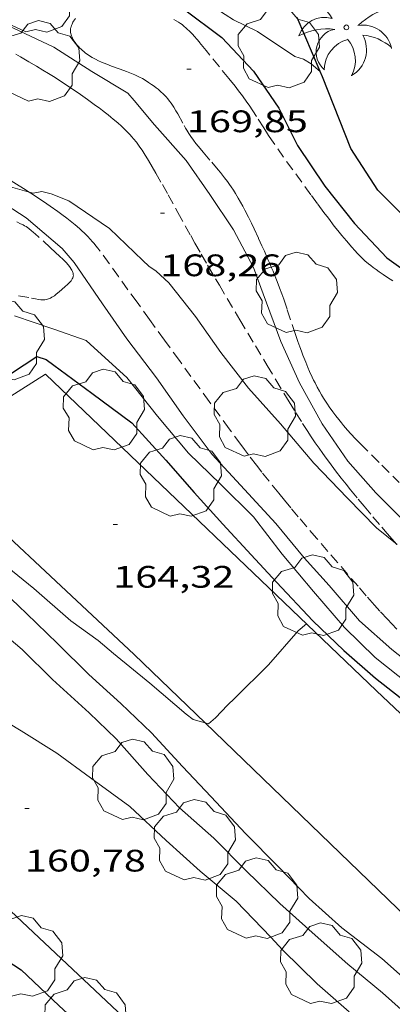
# Model space of a CAD drawing. Units: inches. Extents: x 453000 to 454005, y 4601498 to 4602002.
# Drawn here: x 453489 to 453507, y 4601630 to 4601678 of the extents above; entities that cross this region are included whole.
import ezdxf
from ezdxf.enums import TextEntityAlignment as Align

# ---------------------------------------------------------------- set-up
doc = ezdxf.new("R2010")
doc.units = ezdxf.units.IN
doc.header["$MEASUREMENT"] = 0
doc.linetypes.add('TRAZOS', pattern=[0.75, 0.5, -0.25])
for name, color, linetype, lineweight in [('ARBRE', 7, 'Continuous', 0), ('CORBA DE NIVELL', 7, 'Continuous', 0), ('CORBA MESTRA', 7, 'Continuous', 0), ('COTA ALTIMETRICA', 7, 'Continuous', 0), ('FILAT', 7, 'Continuous', 0), ('MUR', 7, 'Continuous', 0), ('MUR CONTENCIO', 7, 'Continuous', 0), ('PALMERA', 7, 'Continuous', 0), ('PARCEL-LA DE CONREU', 7, 'Continuous', 0)]:
    doc.layers.add(name, color=color, linetype=linetype, lineweight=lineweight)
doc.styles.add('Style-Arial', font='ARIAL.TTF')
doc.linetypes.add('filat', pattern='A,0.25,[7,dgnlstyle-mataro.shx,S=0.008,R=0,X=0,Y=0],10.25', length=10.5)

# ---------------------------------------------------------------- blocks, each defined once
blk = doc.blocks.new('PALME')
at = {"color": 0, "linetype": 'ByBlock', "lineweight": -2}
blk.add_circle((0, 0), 0.116, dxfattribs=at)
at = {"color": 0, "linetype": 'ByBlock', "lineweight": -2, "extrusion": (0, 0, -1)}
for centre, radius, start, end in [((-1.108, 0.844), 1.403, 0.0735, 79.6847), ((1.484, 0.252), 1.329, 74.3239, 152.9323), ((3.396, -1.235), 3.18, 119.4532, 148.2737), ((-1.434, -1.508), 2.538, 63.9281, 105.151), ((-3.1, -2.666), 3.754, 47.7869, 74.236), ((-0.787, -1.315), 1.427, 80.6069, 167.8384), ((0.476, -1.08), 1.446, 150.823, 239.8864), ((-0.55, -2.803), 2.447, 95.6101, 131.5521)]:
    blk.add_arc(centre, radius, start, end, dxfattribs=at)
at = {"color": 0, "linetype": 'ByBlock', "lineweight": -2}
for centre, radius, start, end in [((3.298, 0.496), 2.992, 144.6905, 174.7064), ((-1.049, -0.822), 1.309, 74.151, 161.4972), ((-0.933, -2.967), 2.897, 82.4584, 117.9143), ((-0.352, -1.184), 1.108, 101.6102, 230.7564), ((0.481, -2.076), 1.554, 105.3338, 178.1021), ((-1.122, -1.591), 1.555, 331.1121, 40.9513)]:
    blk.add_arc(centre, radius, start, end, dxfattribs=at)
blk = doc.blocks.new('ARBRE')
at = {"color": 0, "linetype": 'ByBlock', "lineweight": -2, "flags": 128}
blk.add_lwpolyline([(-0.507, -1.872), (-1.415, -1.448), (-1.697, -0.94), (-1.675, -0.342), (-1.951, 0.138), (-1.943, 0.686), (-1.511, 1.208), (-0.871, 1.406), (-0.543, 1.846), (-0.027, 2.012), (0.541, 1.882), (0.933, 1.428), (1.495, 1.262), (1.921, 0.694), (1.969, 0.068), (1.593, -0.562), (1.593, -1.098), (1.229, -1.618), (0.505, -1.886), (-0.049, -1.762), (-0.507, -1.872)], dxfattribs=at)
blk = doc.blocks.new('COTA')
at = {"color": 0, "linetype": 'ByBlock', "lineweight": -2}
blk.add_line((0, 0), (0.2, 0), dxfattribs=at)

msp = doc.modelspace()

# ---------------------------------------------------------------- linework, layer by layer
at = {"layer": 'CORBA DE NIVELL', "color": 30, "linetype": 'Continuous', "lineweight": 0}
for points, elevation in [([(453482, 4601682.171), (453482.06, 4601682.077), (453482.721, 4601681.524), (453483.922, 4601681.037), (453485.569, 4601680.511), (453487.951, 4601680.206), (453490.143, 4601679.963), (453492.152, 4601679.827), (453494.298, 4601679.719), (453495.983, 4601679.433), (453496.422, 4601679.252), (453498.136, 4601678.548), (453499.733, 4601677.508), (453500.896, 4601676.935), (453502.701, 4601675.738), (453503.119, 4601675.601), (453503.475, 4601675.372), (453503.914, 4601675.005)], 171), ([(453487.114, 4601677.97), (453489.134, 4601677.108), (453491.068, 4601676.187), (453492.91, 4601675.006), (453494.641, 4601673.971), (453494.944, 4601673.608), (453495.925, 4601672.43), (453497.454, 4601670.707), (453498.601, 4601669.068), (453499.743, 4601667.368), (453500.697, 4601665.545), (453501.172, 4601664.267), (453502.026, 4601661.974), (453502.926, 4601659.977), (453504.012, 4601657.993), (453505.252, 4601656.195), (453506.596, 4601654.666), (453508.164, 4601653.097)], 169), ([(453475.177, 4601677.541), (453475.572, 4601677.339), (453475.943, 4601677.033), (453477.793, 4601675.73), (453479.609, 4601674.336), (453480.368, 4601673.851), (453481.937, 4601673.075), (453483.982, 4601671.968), (453486.092, 4601670.866), (453488.067, 4601669.691), (453489.884, 4601669.183)], 168), ([(453487.749, 4601669.224), (453489.734, 4601667.938), (453491.479, 4601666.464), (453492.054, 4601665.783), (453493.42, 4601663.79), (453494.599, 4601662.106), (453496.018, 4601660.218), (453497.303, 4601658.384), (453498.713, 4601656.509), (453500.265, 4601654.823), (453501.774, 4601653.184), (453503.142, 4601651.524), (453504.353, 4601650.184), (453505.815, 4601648.473), (453507.369, 4601647.091), (453509.125, 4601645.713)], 167), ([(453489.884, 4601669.183), (453490.071, 4601669.131), (453490.486, 4601669.207), (453490.939, 4601669.104), (453491.792, 4601668.764), (453493.75, 4601667.419), (453495.358, 4601665.889), (453495.66, 4601665.612), (453496.002, 4601665.374), (453496.619, 4601664.8), (453497.906, 4601663.171), (453499.122, 4601661.435), (453500.457, 4601659.723), (453501.997, 4601657.998), (453503.614, 4601656.093), (453505.229, 4601654.401), (453506.637, 4601652.975), (453507.625, 4601652.159)], 168), ([(453489.176, 4601663.211), (453491.078, 4601662.56), (453492.624, 4601662.012), (453493.011, 4601661.668), (453494.595, 4601660.228), (453496.076, 4601658.364), (453497.571, 4601656.579), (453499.103, 4601655.073), (453500.693, 4601653.501), (453502.081, 4601651.699), (453503.601, 4601649.892), (453505.081, 4601648.155), (453506.565, 4601646.709), (453508.209, 4601645.403)], 166), ([(453488.559, 4601651.303), (453490.11, 4601650.036), (453491.897, 4601648.475), (453493.21, 4601647.532), (453493.956, 4601646.897), (453495.703, 4601645.466), (453497.455, 4601643.968), (453497.785, 4601643.72), (453498.368, 4601643.55)], 164), ([(453487.805, 4601648.559), (453489.538, 4601647.087), (453491.001, 4601645.64), (453492.775, 4601644.04), (453494.08, 4601642.776), (453495.598, 4601641.056), (453497.13, 4601639.453), (453498.784, 4601637.984), (453500.354, 4601636.397), (453501.968, 4601634.832), (453503.674, 4601633.302), (453505.246, 4601631.893), (453506.92, 4601630.506), (453507.828, 4601629.708)], 162), ([(453487.571, 4601644.332), (453489.495, 4601643.16), (453491.218, 4601642.081), (453492.847, 4601640.897), (453494.745, 4601639.511), (453496.489, 4601637.871), (453498.128, 4601636.382), (453499.872, 4601634.937), (453501.537, 4601633.202), (453502.121, 4601632.576), (453503.77, 4601630.947), (453505.312, 4601629.595)], 161), ([(453501.887, 4601636.621), (453503.387, 4601635.064), (453504.96, 4601633.655), (453506.887, 4601632.172), (453508.59, 4601630.66), (453509.451, 4601629.926)], 163)]:
    msp.add_lwpolyline(points, dxfattribs=dict(at, elevation=elevation))
at = {"layer": 'CORBA DE NIVELL', "color": 30, "linetype": 'Continuous', "lineweight": 0, "flags": 128}
for points, elevation in [([(453503.914, 4601675.005), (453503.914, 4601675.005)], 171), ([(453488.257, 4601650.242), (453489.754, 4601648.83), (453491.25, 4601647.377), (453492.768, 4601645.891), (453494.301, 4601644.484), (453495.774, 4601643.064), (453497.273, 4601641.438), (453498.654, 4601639.982), (453500.321, 4601638.201), (453501.887, 4601636.621)], 163), ([(453498.368, 4601643.55), (453498.533, 4601643.502), (453498.873, 4601643.798), (453499.451, 4601644.408), (453499.797, 4601644.738), (453501.425, 4601646.347), (453502.852, 4601647.991), (453503.249, 4601648.327)], 164)]:
    msp.add_lwpolyline(points, dxfattribs=dict(at, elevation=elevation))
at = {"layer": 'CORBA MESTRA', "color": 30, "linetype": 'Continuous', "lineweight": 30}
for points, elevation in [([(453489.601, 4601678.118), (453490.872, 4601678.071), (453491.335, 4601678.122), (453492.665, 4601678.301), (453494.862, 4601678.58), (453495.28, 4601678.472), (453496.136, 4601678.378), (453496.968, 4601678.209), (453497.327, 4601678.03), (453499.181, 4601676.652), (453500.696, 4601675.018), (453501.916, 4601673.235), (453502.822, 4601671.438), (453504.137, 4601669.477), (453505.563, 4601667.663), (453507.126, 4601666.003), (453508.26, 4601665.206), (453510.23, 4601663.968), (453512.083, 4601662.717), (453514.054, 4601661.548), (453514.664, 4601661.312)], 170), ([(453488.399, 4601660.04), (453490.249, 4601661.248), (453490.699, 4601661.094), (453491.067, 4601660.833), (453492.907, 4601659.475), (453494.826, 4601658.045), (453496.478, 4601656.243), (453497.844, 4601654.67), (453499.223, 4601653.146), (453500.595, 4601651.674), (453501.804, 4601650.353), (453503.56, 4601648.486), (453505.058, 4601647.045), (453506.586, 4601645.713), (453508.361, 4601644.308)], 165), ([(453478.253, 4601637.426), (453479.69, 4601638.433), (453480.093, 4601638.637), (453480.504, 4601638.749), (453481.354, 4601638.846), (453481.746, 4601638.593), (453483.553, 4601637.114), (453485.192, 4601635.527), (453487.042, 4601633.805), (453488.401, 4601632.324), (453488.759, 4601632.106), (453489.5, 4601631.619), (453491.317, 4601629.903), (453492.813, 4601628.519), (453493.686, 4601627.81)], 160)]:
    msp.add_lwpolyline(points, dxfattribs=dict(at, elevation=elevation))
at = {"layer": 'FILAT', "color": 7, "linetype": 'filat', "lineweight": 0, "elevation": 161.084}
msp.add_lwpolyline([(453495.763, 4601628.089), (453487.086, 4601636.238)], dxfattribs=at)
at = {"layer": 'FILAT', "color": 7, "linetype": 'filat', "lineweight": 0}
for points in [[(453490.669, 4601660.388, 164.498), (453484.587, 4601656.55, 164.426), (453494.951, 4601646.853, 164.41), (453498.368, 4601643.55, 164.39)], [(453498.368, 4601643.55, 164.39), (453508.58, 4601633.679, 164.33), (453512.142, 4601630.287, 164.236)]]:
    msp.add_polyline3d(points, dxfattribs=at)
at = {"layer": 'MUR', "color": 1, "linetype": 'Continuous', "lineweight": 20}
msp.add_polyline3d([(453521.033, 4601631.48, 164.297), (453519.351, 4601633.067, 164.258), (453506.623, 4601645.093, 164.514), (453490.669, 4601660.388, 164.498)], dxfattribs=at)
at = {"layer": 'MUR CONTENCIO', "color": 1, "linetype": 'Continuous', "lineweight": 30}
for points in [[(453503.914, 4601675.005, 174.099), (453502.799, 4601677.62, 174.186)], [(453514.664, 4601661.312, 173.879), (453506.694, 4601669.275, 173.818), (453505.396, 4601671.296, 173.954), (453504.023, 4601674.749, 174.09), (453503.914, 4601675.005, 174.099)]]:
    msp.add_polyline3d(points, dxfattribs=at)
at = {"layer": 'PARCEL-LA DE CONREU', "color": 7, "linetype": 'TRAZOS', "lineweight": 0}
for points in [[(453492.12, 4601677.574, 169.896), (453492.068, 4601677.505, 169.895), (453492.028, 4601677.444, 169.893), (453491.996, 4601677.39, 169.892), (453491.97, 4601677.342, 169.89), (453491.951, 4601677.301, 169.889), (453491.921, 4601677.227, 169.887), (453491.904, 4601677.172, 169.886), (453491.893, 4601677.131, 169.885), (453491.882, 4601677.068, 169.883), (453491.876, 4601677.006, 169.882), (453491.875, 4601676.969, 169.881), (453491.88, 4601676.9, 169.881), (453491.891, 4601676.838, 169.881), (453491.904, 4601676.784, 169.881), (453491.919, 4601676.737, 169.882), (453491.935, 4601676.695, 169.882), (453491.967, 4601676.623, 169.882), (453491.995, 4601676.569, 169.883), (453492.043, 4601676.489, 169.883), (453492.098, 4601676.41, 169.882), (453492.14, 4601676.354, 169.881), (453492.18, 4601676.304, 169.879), (453492.256, 4601676.215, 169.876), (453492.323, 4601676.143, 169.873), (453492.383, 4601676.083, 169.869), (453492.436, 4601676.034, 169.866), (453492.532, 4601675.952, 169.861), (453492.606, 4601675.894, 169.858), (453492.723, 4601675.811, 169.853), (453492.846, 4601675.732, 169.85), (453492.924, 4601675.686, 169.849), (453493.078, 4601675.601, 169.847), (453493.225, 4601675.529, 169.844), (453493.364, 4601675.465, 169.843), (453493.496, 4601675.409, 169.841), (453493.621, 4601675.359, 169.839), (453493.858, 4601675.271, 169.837), (453494.273, 4601675.124, 169.832), (453494.584, 4601675.011, 169.83), (453494.814, 4601674.92, 169.828), (453494.984, 4601674.847, 169.827), (453495.11, 4601674.788, 169.827), (453495.203, 4601674.741, 169.826), (453495.341, 4601674.666, 169.826), (453495.476, 4601674.585, 169.826), (453495.64, 4601674.479, 169.826), (453495.781, 4601674.384, 169.826), (453495.903, 4601674.298, 169.826), (453496.007, 4601674.22, 169.826), (453496.096, 4601674.15, 169.826), (453496.173, 4601674.087, 169.826), (453496.239, 4601674.03, 169.826), (453496.35, 4601673.926, 169.826), (453496.431, 4601673.846, 169.826), (453496.49, 4601673.783, 169.826), (453496.574, 4601673.686, 169.826), (453496.655, 4601673.584, 169.826), (453496.729, 4601673.482, 169.826), (453496.796, 4601673.385, 169.826), (453496.855, 4601673.292, 169.826), (453496.962, 4601673.116, 169.826), (453497.05, 4601672.959, 169.826), (453497.349, 4601672.408, 169.826), (453497.426, 4601672.271, 169.826), (453497.485, 4601672.17, 169.826), (453497.577, 4601672.021, 169.826), (453497.675, 4601671.876, 169.826), (453497.803, 4601671.699, 169.826), (453497.927, 4601671.537, 169.826), (453498.046, 4601671.386, 169.827), (453498.275, 4601671.107, 169.828), (453498.686, 4601670.625, 169.83), (453498.994, 4601670.262, 169.833), (453499.108, 4601670.124, 169.834), (453499.302, 4601669.88, 169.836), (453499.444, 4601669.694, 169.837), (453499.546, 4601669.552, 169.838), (453499.622, 4601669.444, 169.839), (453499.731, 4601669.28, 169.841), (453499.835, 4601669.112, 169.842), (453499.962, 4601668.897, 169.845), (453500.077, 4601668.693, 169.85), (453500.182, 4601668.501, 169.856), (453500.279, 4601668.32, 169.863), (453500.455, 4601667.979, 169.879), (453500.604, 4601667.677, 169.894), (453500.731, 4601667.412, 169.908), (453500.947, 4601666.945, 169.931)], [(453507.421, 4601664.904, 169.919), (453507.169, 4601665.06, 169.917), (453506.953, 4601665.201, 169.915), (453506.767, 4601665.328, 169.913), (453506.607, 4601665.443, 169.912), (453506.469, 4601665.546, 169.91), (453506.351, 4601665.638, 169.909), (453506.248, 4601665.721, 169.908), (453506.074, 4601665.87, 169.905), (453505.946, 4601665.987, 169.904), (453505.852, 4601666.076, 169.902), (453505.715, 4601666.214, 169.9), (453505.582, 4601666.358, 169.898), (453505.44, 4601666.519, 169.896), (453505.179, 4601666.824, 169.891), (453504.955, 4601667.095, 169.887), (453504.763, 4601667.334, 169.883), (453504.597, 4601667.545, 169.88), (453504.311, 4601667.918, 169.874), (453504.099, 4601668.199, 169.87), (453503.784, 4601668.624, 169.864), (453503.472, 4601669.051, 169.858), (453502.591, 4601670.261, 169.842), (453502.154, 4601670.868, 169.834), (453501.723, 4601671.479, 169.826), (453501.564, 4601671.713, 169.823), (453501.428, 4601671.92, 169.821), (453501.195, 4601672.285, 169.817), (453500.848, 4601672.836, 169.812), (453500.672, 4601673.109, 169.811), (453500.49, 4601673.379, 169.81), (453500.38, 4601673.536, 169.81), (453500.169, 4601673.827, 169.81), (453499.98, 4601674.078, 169.811), (453499.812, 4601674.296, 169.811), (453499.512, 4601674.672, 169.813), (453499.055, 4601675.232, 169.816), (453498.595, 4601675.792, 169.818), (453498.412, 4601676.021, 169.818), (453498.093, 4601676.423, 169.818), (453497.971, 4601676.571, 169.817), (453497.861, 4601676.698, 169.817), (453497.762, 4601676.806, 169.817), (453497.674, 4601676.899, 169.816), (453497.594, 4601676.978, 169.816), (453497.523, 4601677.046, 169.816), (453497.459, 4601677.104, 169.816), (453497.344, 4601677.201, 169.816), (453497.254, 4601677.272, 169.817), (453497.184, 4601677.322, 169.817), (453497.077, 4601677.395, 169.817), (453496.965, 4601677.464, 169.818), (453496.865, 4601677.519, 169.819)], [(453489.235, 4601675.84, 168.32), (453489.458, 4601675.717, 168.321), (453489.872, 4601675.481, 168.322), (453490.232, 4601675.27, 168.323), (453490.545, 4601675.081, 168.324), (453490.817, 4601674.912, 168.324), (453491.054, 4601674.763, 168.324), (453491.468, 4601674.496, 168.325), (453491.777, 4601674.291, 168.324), (453492.008, 4601674.136, 168.324), (453492.353, 4601673.898, 168.323), (453492.698, 4601673.656, 168.322), (453493.089, 4601673.375, 168.319), (453493.258, 4601673.25, 168.317), (453493.416, 4601673.132, 168.314), (453493.562, 4601673.019, 168.312), (453493.698, 4601672.913, 168.309), (453493.824, 4601672.811, 168.307), (453493.94, 4601672.714, 168.304), (453494.154, 4601672.53, 168.299), (453494.337, 4601672.363, 168.294), (453494.492, 4601672.214, 168.289), (453494.624, 4601672.081, 168.285), (453494.737, 4601671.961, 168.282), (453494.833, 4601671.855, 168.279), (453494.915, 4601671.76, 168.276), (453495.054, 4601671.59, 168.271), (453495.154, 4601671.459, 168.268), (453495.227, 4601671.359, 168.265), (453495.332, 4601671.206, 168.262), (453495.432, 4601671.048, 168.258), (453495.633, 4601670.714, 168.25), (453495.819, 4601670.4, 168.243), (453495.99, 4601670.104, 168.235), (453496.307, 4601669.548, 168.22), (453496.58, 4601669.06, 168.206), (453497.053, 4601668.205, 168.182), (453497.406, 4601667.563, 168.165), (453497.672, 4601667.082, 168.154), (453497.874, 4601666.722, 168.146), (453498.179, 4601666.185, 168.137), (453498.49, 4601665.65, 168.13), (453499.055, 4601664.691, 168.122), (453500.045, 4601663.013, 168.113), (453500.791, 4601661.757, 168.109), (453501.354, 4601660.816, 168.107), (453501.778, 4601660.112, 168.105), (453502.42, 4601659.058, 168.102), (453502.744, 4601658.532, 168.1), (453503.07, 4601658.007, 168.098), (453503.281, 4601657.675, 168.096), (453503.483, 4601657.366, 168.095), (453503.677, 4601657.08, 168.093), (453503.861, 4601656.814, 168.092), (453504.036, 4601656.566, 168.09), (453504.203, 4601656.336, 168.089), (453504.361, 4601656.121, 168.088), (453504.662, 4601655.721, 168.085), (453504.929, 4601655.375, 168.083), (453505.167, 4601655.074, 168.081), (453505.376, 4601654.812, 168.079), (453505.747, 4601654.356, 168.076), (453506.029, 4601654.016, 168.074), (453506.456, 4601653.509, 168.07), (453506.886, 4601653.003, 168.066), (453507.144, 4601652.703, 168.062), (453507.389, 4601652.425, 168.056), (453507.619, 4601652.166, 168.049)], [(453489.884, 4601669.183, 168.022), (453489.603, 4601669.364, 168.032), (453489.27, 4601669.571, 168.044), (453489.02, 4601669.725, 168.051), (453488.641, 4601669.952, 168.061), (453488.259, 4601670.176, 168.066), (453487.78, 4601670.45, 168.07), (453487.328, 4601670.703, 168.073), (453486.903, 4601670.937, 168.076), (453486.504, 4601671.153, 168.079), (453485.752, 4601671.554, 168.085), (453483.112, 4601672.939, 168.104), (453482.454, 4601673.29, 168.108), (453481.962, 4601673.557, 168.112), (453481.594, 4601673.759, 168.114), (453481.045, 4601674.067, 168.118), (453480.499, 4601674.382, 168.122), (453480.127, 4601674.603, 168.125), (453479.781, 4601674.814, 168.128), (453479.459, 4601675.015, 168.131), (453479.159, 4601675.207, 168.134)], [(453507.609, 4601648.079, 167.806), (453507.368, 4601648.33, 167.808), (453507.159, 4601648.552, 167.809), (453506.799, 4601648.945, 167.811), (453506.531, 4601649.242, 167.813), (453506.134, 4601649.693, 167.815), (453505.74, 4601650.149, 167.818), (453504.288, 4601651.835, 167.828), (453503.744, 4601652.467, 167.833), (453503.271, 4601653.022, 167.836), (453502.859, 4601653.509, 167.84), (453502.5, 4601653.936, 167.843), (453502.189, 4601654.312, 167.845), (453501.918, 4601654.642, 167.848), (453501.449, 4601655.223, 167.852), (453501.101, 4601655.662, 167.855), (453500.843, 4601655.993, 167.858), (453500.46, 4601656.494, 167.862), (453500.271, 4601656.746, 167.864), (453500.083, 4601657, 167.866), (453499.531, 4601657.752, 167.874), (453498.567, 4601659.071, 167.892), (453497.124, 4601661.05, 167.926), (453496.404, 4601662.041, 167.941), (453495.684, 4601663.031, 167.954), (453495.084, 4601663.861, 167.962), (453494.189, 4601665.109, 167.971), (453493.74, 4601665.732, 167.974), (453493.289, 4601666.354, 167.978), (453493.194, 4601666.48, 167.979), (453493.102, 4601666.596, 167.979), (453493.013, 4601666.703, 167.979), (453492.928, 4601666.801, 167.979), (453492.846, 4601666.892, 167.979), (453492.688, 4601667.058, 167.978), (453492.545, 4601667.199, 167.978), (453492.417, 4601667.32, 167.977), (453492.303, 4601667.424, 167.977), (453492.099, 4601667.601, 167.977), (453491.943, 4601667.73, 167.976), (453491.704, 4601667.918, 167.977), (453491.46, 4601668.101, 167.978), (453491.266, 4601668.242, 167.98), (453490.9, 4601668.502, 167.988), (453490.577, 4601668.725, 167.997), (453490.293, 4601668.916, 168.007), (453490.043, 4601669.081, 168.016), (453489.884, 4601669.183, 168.022)], [(453489.473, 4601667.66, 166.73), (453489.293, 4601667.745, 166.73)], [(453489.369, 4601664.173, 166.711), (453490.001, 4601664.062, 166.714), (453490.192, 4601664.024, 166.714), (453490.337, 4601664, 166.714), (453490.446, 4601663.988, 166.714), (453490.528, 4601663.985, 166.714), (453490.588, 4601663.986, 166.714), (453490.634, 4601663.989, 166.714), (453490.701, 4601663.998, 166.714), (453490.768, 4601664.013, 166.714), (453490.818, 4601664.028, 166.714), (453490.864, 4601664.045, 166.714), (453490.905, 4601664.064, 166.714), (453490.98, 4601664.103, 166.714), (453491.043, 4601664.142, 166.714), (453491.097, 4601664.18, 166.714), (453491.189, 4601664.251, 166.714), (453491.324, 4601664.368, 166.714), (453491.461, 4601664.488, 166.714), (453491.617, 4601664.62, 166.714), (453491.731, 4601664.721, 166.714), (453491.81, 4601664.798, 166.714), (453491.864, 4601664.857, 166.714), (453491.901, 4601664.902, 166.714), (453491.927, 4601664.937, 166.714), (453491.961, 4601664.99, 166.714), (453491.99, 4601665.044, 166.714), (453492.004, 4601665.083, 166.714), (453492.012, 4601665.122, 166.714), (453492.014, 4601665.161, 166.714), (453492.012, 4601665.197, 166.714), (453492.006, 4601665.233, 166.714), (453491.998, 4601665.266, 166.714), (453491.989, 4601665.298, 166.714), (453491.966, 4601665.358, 166.714), (453491.94, 4601665.411, 166.714), (453491.915, 4601665.457, 166.714), (453491.865, 4601665.536, 166.714), (453491.824, 4601665.593, 166.714), (453491.76, 4601665.673, 166.714), (453491.727, 4601665.71, 166.714), (453491.694, 4601665.745, 166.714), (453491.503, 4601665.938, 166.715), (453491.359, 4601666.08, 166.717), (453491.141, 4601666.287, 166.72), (453490.918, 4601666.491, 166.722), (453490.341, 4601667.024, 166.727), (453490.195, 4601667.154, 166.728), (453490.083, 4601667.249, 166.729), (453489.997, 4601667.318, 166.729), (453489.866, 4601667.42, 166.73), (453489.731, 4601667.516, 166.73), (453489.658, 4601667.563, 166.73), (453489.592, 4601667.6, 166.73), (453489.473, 4601667.66, 166.73)], [(453500.947, 4601666.945, 169.931), (453501.105, 4601666.593, 169.946), (453501.223, 4601666.328, 169.955), (453501.397, 4601665.93, 169.962), (453501.484, 4601665.731, 169.963), (453501.571, 4601665.532, 169.962), (453501.644, 4601665.361, 169.96), (453501.713, 4601665.195, 169.957), (453501.842, 4601664.872, 169.952), (453501.957, 4601664.566, 169.946), (453502.061, 4601664.278, 169.94), (453502.156, 4601664.007, 169.935), (453502.328, 4601663.497, 169.923), (453502.624, 4601662.602, 169.902), (453502.737, 4601662.266, 169.894), (453502.838, 4601661.974, 169.886), (453502.929, 4601661.719, 169.88), (453503.011, 4601661.496, 169.875), (453503.084, 4601661.302, 169.87), (453503.218, 4601660.964, 169.862), (453503.323, 4601660.713, 169.857), (453503.405, 4601660.525, 169.853), (453503.533, 4601660.246, 169.847), (453503.6, 4601660.107, 169.845), (453503.669, 4601659.969, 169.842), (453503.776, 4601659.764, 169.838), (453503.88, 4601659.575, 169.835), (453503.982, 4601659.4, 169.831), (453504.081, 4601659.238, 169.828), (453504.175, 4601659.087, 169.825), (453504.267, 4601658.948, 169.822), (453504.354, 4601658.819, 169.82), (453504.523, 4601658.58, 169.815), (453504.676, 4601658.374, 169.811), (453504.813, 4601658.197, 169.807), (453504.936, 4601658.044, 169.804), (453505.045, 4601657.912, 169.802), (453505.24, 4601657.684, 169.797), (453505.39, 4601657.516, 169.794), (453505.62, 4601657.269, 169.79), (453505.855, 4601657.027, 169.786), (453506.403, 4601656.477, 169.78), (453506.882, 4601655.997, 169.777), (453507.723, 4601655.16, 169.776)]]:
    msp.add_polyline3d(points, dxfattribs=at)

# ---------------------------------------------------------------- block references
at = {"layer": 'ARBRE', "color": 3, "linetype": 'Continuous', "lineweight": 0, "xscale": 1.000001550400009, "yscale": 1.000001550399986, "zscale": 1.0000015504, "rotation": 359.9995652666707}
for p in [(453490.232, 4601678.795, 170.802), (453501.908, 4601676.11, 171.538), (453490.356, 4601675.453, 169.306), (453502.785, 4601664.272, 169.794), (453488.65, 4601662.002, 165.378), (453493.481, 4601658.617, 164.834), (453500.755, 4601658.3, 168.354), (453497.19, 4601655.413, 165.506), (453503.567, 4601649.653, 166.298), (453494.893, 4601640.757, 162.026), (453497.865, 4601637.838, 162.026), (453500.861, 4601635.023, 162.122), (453489.535, 4601632.23, 161.026), (453503.954, 4601631.876, 162.09), (453492.593, 4601629.244, 160.986)]:
    msp.add_blockref('ARBRE', p, dxfattribs=at)
at = {"layer": 'COTA ALTIMETRICA', "color": 7, "linetype": 'Continuous', "lineweight": 0, "xscale": 1.000001550400009, "yscale": 1.000001550399986, "zscale": 1.0000015504, "rotation": 359.9995652666707}
for p in [(453497.492, 4601675.128, 169.848), (453496.208, 4601668.174, 168.256), (453493.94, 4601653.128, 164.32), (453489.679, 4601639.421, 160.784)]:
    msp.add_blockref('COTA', p, dxfattribs=at)
at = {"layer": 'PALMERA', "color": 3, "linetype": 'Continuous', "lineweight": 0, "xscale": 1.000001550400009, "yscale": 1.000001550399986, "zscale": 1.0000015504, "rotation": 359.9995652666707}
msp.add_blockref('PALME', (453505.179, 4601677.14, 173.464), dxfattribs=at)

# ---------------------------------------------------------------- texts
at = {"layer": 'COTA ALTIMETRICA', "color": 7, "linetype": 'Continuous', "lineweight": 0, "style": 'Style-Arial', "width": 1.333331}
for s, p in [('169,85', (453497.492, 4601673.128, 169.848)), ('168,26', (453496.208, 4601666.174, 168.256)), ('164,32', (453493.94, 4601651.128, 164.32)), ('160,78', (453489.679, 4601637.421, 160.784))]:
    msp.add_text(s, height=1.05, rotation=359.9996, dxfattribs=at).set_placement(p, align=Align.TOP_LEFT)

doc.saveas('drawing.dxf')
